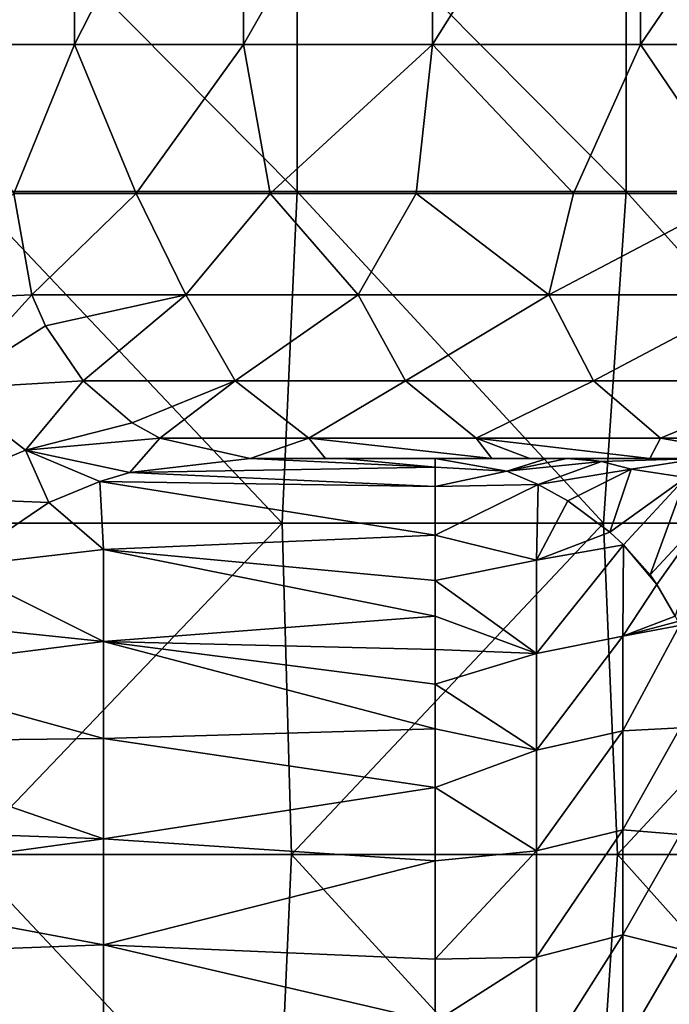
# Model space of a CAD drawing. Units: millimetres. Extents: x -250 to 250, y -33 to 27.
# Drawn here: x -242 to -232, y -8 to 7 of the extents above; entities that cross this region are included whole.
import ezdxf

# ---------------------------------------------------------------- set-up
doc = ezdxf.new("R2010")
doc.units = ezdxf.units.MM
doc.header["$LTSCALE"] = 52.148148
for name, color, linetype in [('1', 7, 'CONTINUOUS'), ('107', 7, 'CONTINUOUS'), ('108', 7, 'CONTINUOUS'), ('59', 7, 'CONTINUOUS'), ('6', 7, 'CONTINUOUS'), ('8', 7, 'CONTINUOUS'), ('89', 7, 'CONTINUOUS'), ('96', 7, 'CONTINUOUS'), ('97', 7, 'CONTINUOUS')]:
    doc.layers.add(name, color=color, linetype=linetype)

msp = doc.modelspace()

# ---------------------------------------------------------------- linework, layer by layer
at = {"layer": '1', "linetype": 'Continuous'}
for points in [[(-238.788, 0, -90), (-237.651, 0, -92.13), (-237.394, 0, -90), (-238.788, 0, -90)], [(-237.651, 0, -92.13), (-232.626, 0, -92.085), (-237.394, 0, -90), (-237.651, 0, -92.13)], [(-232.626, 0, -92.085), (-237.651, 0, -92.13), (-234.573, 0, -97.118), (-232.626, 0, -92.085)], [(-234.573, 0, -97.118), (-237.651, 0, -92.13), (-235.143, 0, -96.267), (-234.573, 0, -97.118)], [(-237.394, 0, -90), (-232.626, 0, -92.085), (-236, 0, -90), (-237.394, 0, -90)], [(-232.626, 0, -92.085), (-234.309, 0, -87.135), (-236, 0, -90), (-232.626, 0, -92.085)], [(-232.626, 0, -92.085), (-234.573, 0, -97.118), (-229.544, 0, -97.09), (-232.626, 0, -92.085)], [(-232.762, 0, -99.651), (-230.833, 0, -102.095), (-234.573, 0, -97.118), (-232.762, 0, -99.651)], [(-234.573, 0, -97.118), (-230.833, 0, -102.095), (-229.544, 0, -97.09), (-234.573, 0, -97.118)], [(-234.309, 0, -87.135), (-229.323, 0, -87.08), (-234.01, 0, -86.588), (-234.309, 0, -87.135)], [(-229.323, 0, -87.08), (-234.309, 0, -87.135), (-232.626, 0, -92.085), (-229.323, 0, -87.08)], [(-234.01, 0, -86.588), (-229.323, 0, -87.08), (-233.839, 0, -86.271), (-234.01, 0, -86.588)], [(-233.839, 0, -86.271), (-229.323, 0, -87.08), (-232, 0, -82.418), (-233.839, 0, -86.271)], [(-227.676, 0, -92.085), (-229.323, 0, -87.08), (-232.626, 0, -92.085), (-227.676, 0, -92.085)], [(-227.676, 0, -92.085), (-232.626, 0, -92.085), (-229.544, 0, -97.09), (-227.676, 0, -92.085)]]:
    msp.add_3dface(points, dxfattribs=at)
at = {"layer": '107', "linetype": 'Continuous'}
for points in [[(-242.351, 4, -91.818), (-242.081, 2.472, -91.68), (-244.172, 2.382, -87.385), (-242.351, 4, -91.818)], [(-242.081, 2.472, -91.68), (-243.373, 1.05, -87.224), (-244.172, 2.382, -87.385), (-242.081, 2.472, -91.68)], [(-241.873, 2, -91.575), (-243.373, 1.05, -87.224), (-242.081, 2.472, -91.68), (-241.873, 2, -91.575)], [(-241.308, 1.173, -91.286), (-243.373, 1.05, -87.224), (-241.873, 2, -91.575), (-241.308, 1.173, -91.286)], [(-242.175, 0.123, -86.84), (-243.858, -0.583, -82.803), (-243.373, 1.05, -87.224), (-242.175, 0.123, -86.84)], [(-241.308, 1.173, -91.286), (-242.175, 0.123, -86.84), (-243.373, 1.05, -87.224), (-241.308, 1.173, -91.286)], [(-240.569, 0.536, -90.909), (-242.175, 0.123, -86.84), (-241.308, 1.173, -91.286), (-240.569, 0.536, -90.909)], [(-240.151, 0.304, -90.696), (-242.175, 0.123, -86.84), (-240.569, 0.536, -90.909), (-240.151, 0.304, -90.696)], [(-240.151, 0.304, -90.696), (-240.6, -0.214, -86.635), (-242.175, 0.123, -86.84), (-240.151, 0.304, -90.696)], [(-238.788, 0, -90), (-240.6, -0.214, -86.635), (-240.151, 0.304, -90.696), (-238.788, 0, -90)], [(-242.175, 0.123, -86.84), (-241.825, -0.664, -83.892), (-243.858, -0.583, -82.803), (-242.175, 0.123, -86.84)], [(-241.057, -0.348, -85.667), (-241.825, -0.664, -83.892), (-242.175, 0.123, -86.84), (-241.057, -0.348, -85.667)], [(-240.6, -0.214, -86.635), (-241.057, -0.348, -85.667), (-242.175, 0.123, -86.84), (-240.6, -0.214, -86.635)], [(-241.825, -0.664, -83.892), (-243.254, -1.635, -79.909), (-243.858, -0.583, -82.803), (-241.825, -0.664, -83.892)]]:
    msp.add_3dface(points, dxfattribs=at)
at = {"layer": '108', "linetype": 'Continuous'}
for points in [[(-242.351, 4, -91.818), (-240.509, 4, -95.194), (-242.081, 2.472, -91.68), (-242.351, 4, -91.818)], [(-242.081, 2.472, -91.68), (-240.509, 4, -95.194), (-239.76, 2.472, -95.866), (-242.081, 2.472, -91.68)], [(-240.509, 4, -95.194), (-238.485, 4, -98.464), (-239.76, 2.472, -95.866), (-240.509, 4, -95.194)], [(-238.485, 4, -98.464), (-237.158, 2.472, -99.883), (-239.76, 2.472, -95.866), (-238.485, 4, -98.464)], [(-238.485, 4, -98.464), (-236.284, 4, -101.618), (-237.158, 2.472, -99.883), (-238.485, 4, -98.464)], [(-236.284, 4, -101.618), (-234.286, 2.472, -103.712), (-237.158, 2.472, -99.883), (-236.284, 4, -101.618)], [(-236.284, 4, -101.618), (-233.914, 4, -104.647), (-234.286, 2.472, -103.712), (-236.284, 4, -101.618)], [(-233.914, 4, -104.647), (-231.38, 4, -107.54), (-234.286, 2.472, -103.712), (-233.914, 4, -104.647)], [(-231.38, 4, -107.54), (-231.158, 2.472, -107.334), (-234.286, 2.472, -103.712), (-231.38, 4, -107.54)], [(-241.873, 2, -91.575), (-242.081, 2.472, -91.68), (-239.76, 2.472, -95.866), (-241.873, 2, -91.575)], [(-241.308, 1.173, -91.286), (-241.873, 2, -91.575), (-239.76, 2.472, -95.866), (-241.308, 1.173, -91.286)], [(-239.016, 1.173, -95.42), (-241.308, 1.173, -91.286), (-239.76, 2.472, -95.866), (-239.016, 1.173, -95.42)], [(-237.158, 2.472, -99.883), (-239.016, 1.173, -95.42), (-239.76, 2.472, -95.866), (-237.158, 2.472, -99.883)], [(-236.446, 1.173, -99.387), (-239.016, 1.173, -95.42), (-237.158, 2.472, -99.883), (-236.446, 1.173, -99.387)], [(-234.286, 2.472, -103.712), (-236.446, 1.173, -99.387), (-237.158, 2.472, -99.883), (-234.286, 2.472, -103.712)], [(-233.61, 1.173, -103.168), (-236.446, 1.173, -99.387), (-234.286, 2.472, -103.712), (-233.61, 1.173, -103.168)], [(-231.158, 2.472, -107.334), (-233.61, 1.173, -103.168), (-234.286, 2.472, -103.712), (-231.158, 2.472, -107.334)], [(-230.521, 1.173, -106.745), (-233.61, 1.173, -103.168), (-231.158, 2.472, -107.334), (-230.521, 1.173, -106.745)], [(-240.569, 0.536, -90.909), (-241.308, 1.173, -91.286), (-239.016, 1.173, -95.42), (-240.569, 0.536, -90.909)], [(-240.151, 0.304, -90.696), (-240.569, 0.536, -90.909), (-239.016, 1.173, -95.42), (-240.151, 0.304, -90.696)], [(-237.903, 0.304, -94.752), (-240.151, 0.304, -90.696), (-239.016, 1.173, -95.42), (-237.903, 0.304, -94.752)], [(-236.446, 1.173, -99.387), (-237.903, 0.304, -94.752), (-239.016, 1.173, -95.42), (-236.446, 1.173, -99.387)], [(-235.381, 0.304, -98.643), (-237.903, 0.304, -94.752), (-236.446, 1.173, -99.387), (-235.381, 0.304, -98.643)], [(-233.61, 1.173, -103.168), (-235.381, 0.304, -98.643), (-236.446, 1.173, -99.387), (-233.61, 1.173, -103.168)], [(-232.599, 0.304, -102.353), (-235.381, 0.304, -98.643), (-233.61, 1.173, -103.168), (-232.599, 0.304, -102.353)], [(-230.521, 1.173, -106.745), (-232.599, 0.304, -102.353), (-233.61, 1.173, -103.168), (-230.521, 1.173, -106.745)], [(-229.568, 0.304, -105.863), (-232.599, 0.304, -102.353), (-230.521, 1.173, -106.745), (-229.568, 0.304, -105.863)], [(-238.788, 0, -90), (-240.151, 0.304, -90.696), (-237.903, 0.304, -94.752), (-238.788, 0, -90)], [(-237.651, 0, -92.13), (-238.788, 0, -90), (-237.903, 0.304, -94.752), (-237.651, 0, -92.13)], [(-235.143, 0, -96.267), (-237.651, 0, -92.13), (-237.903, 0.304, -94.752), (-235.143, 0, -96.267)], [(-235.381, 0.304, -98.643), (-235.143, 0, -96.267), (-237.903, 0.304, -94.752), (-235.381, 0.304, -98.643)], [(-232.762, 0, -99.651), (-234.573, 0, -97.118), (-235.381, 0.304, -98.643), (-232.762, 0, -99.651)], [(-232.599, 0.304, -102.353), (-232.762, 0, -99.651), (-235.381, 0.304, -98.643), (-232.599, 0.304, -102.353)], [(-234.573, 0, -97.118), (-235.143, 0, -96.267), (-235.381, 0.304, -98.643), (-234.573, 0, -97.118)], [(-230.833, 0, -102.095), (-232.762, 0, -99.651), (-232.599, 0.304, -102.353), (-230.833, 0, -102.095)], [(-229.568, 0.304, -105.863), (-230.833, 0, -102.095), (-232.599, 0.304, -102.353), (-229.568, 0.304, -105.863)]]:
    msp.add_3dface(points, dxfattribs=at)
at = {"layer": '59', "linetype": 'Continuous'}
for points in [[(-240.6, -0.214, -86.635), (-238.788, 0, -90), (-236, -0.13, -87.399), (-240.6, -0.214, -86.635)], [(-238.788, 0, -90), (-237.394, 0, -90), (-236, -0.13, -87.399), (-238.788, 0, -90)], [(-237.394, 0, -90), (-236, 0, -90), (-236, -0.13, -87.399), (-237.394, 0, -90)], [(-236, -0.424, -85.19), (-240.6, -0.214, -86.635), (-236, -0.13, -87.399), (-236, -0.424, -85.19)], [(-241.057, -0.348, -85.667), (-240.6, -0.214, -86.635), (-236, -0.424, -85.19), (-241.057, -0.348, -85.667)], [(-241.057, -0.348, -85.667), (-241, -1.373, -80.874), (-241.825, -0.664, -83.892), (-241.057, -0.348, -85.667)], [(-241, -1.373, -80.874), (-241.057, -0.348, -85.667), (-236, -1.158, -81.714), (-241, -1.373, -80.874)], [(-236, -1.158, -81.714), (-241.057, -0.348, -85.667), (-236, -0.424, -85.19), (-236, -1.158, -81.714)], [(-241.825, -0.664, -83.892), (-241, -1.373, -80.874), (-243.254, -1.635, -79.909), (-241.825, -0.664, -83.892)], [(-236, -1.843, -79.17), (-241, -1.373, -80.874), (-236, -1.158, -81.714), (-236, -1.843, -79.17)], [(-241, -1.373, -80.874), (-241, -2.763, -76.077), (-243.254, -1.635, -79.909), (-241, -1.373, -80.874)], [(-241, -2.763, -76.077), (-241, -1.373, -80.874), (-236, -2.378, -77.353), (-241, -2.763, -76.077)], [(-236, -2.378, -77.353), (-241, -1.373, -80.874), (-236, -1.843, -79.17), (-236, -2.378, -77.353)], [(-243.254, -1.635, -79.909), (-241, -2.763, -76.077), (-244.039, -2.447, -77.122), (-243.254, -1.635, -79.909)], [(-236, -2.884, -75.677), (-241, -2.763, -76.077), (-236, -2.378, -77.353), (-236, -2.884, -75.677)], [(-244.039, -2.447, -77.122), (-241, -2.763, -76.077), (-244.627, -3.224, -74.56), (-244.039, -2.447, -77.122)], [(-241, -2.763, -76.077), (-241, -4.227, -71.308), (-244.627, -3.224, -74.56), (-241, -2.763, -76.077)], [(-241, -4.227, -71.308), (-241, -2.763, -76.077), (-236, -4.081, -71.775), (-241, -4.227, -71.308)], [(-236, -4.081, -71.775), (-241, -2.763, -76.077), (-236, -3.407, -73.96), (-236, -4.081, -71.775)], [(-236, -3.407, -73.96), (-241, -2.763, -76.077), (-236, -2.884, -75.677), (-236, -3.407, -73.96)], [(-244.627, -3.224, -74.56), (-241, -4.227, -71.308), (-245.244, -4.275, -71.153), (-244.627, -3.224, -74.56)], [(-236, -4.967, -68.964), (-241, -4.227, -71.308), (-236, -4.081, -71.775), (-236, -4.967, -68.964)], [(-245.244, -4.275, -71.153), (-241, -5.743, -66.568), (-245.739, -5.569, -67.1), (-245.244, -4.275, -71.153)], [(-241, -4.227, -71.308), (-241, -5.743, -66.568), (-245.244, -4.275, -71.153), (-241, -4.227, -71.308)], [(-241, -5.743, -66.568), (-241, -4.227, -71.308), (-236, -4.967, -68.964), (-241, -5.743, -66.568)], [(-236, -6.075, -65.563), (-241, -5.743, -66.568), (-236, -4.967, -68.964), (-236, -6.075, -65.563)], [(-245.739, -5.569, -67.1), (-241, -5.743, -66.568), (-245.92, -6.423, -64.527), (-245.739, -5.569, -67.1)], [(-241, -5.743, -66.568), (-241, -7.34, -61.868), (-245.92, -6.423, -64.527), (-241, -5.743, -66.568)], [(-241, -7.34, -61.868), (-241, -5.743, -66.568), (-236, -6.075, -65.563), (-241, -7.34, -61.868)], [(-236, -7.558, -61.252), (-241, -7.34, -61.868), (-236, -6.075, -65.563), (-236, -7.558, -61.252)], [(-241, -7.34, -61.868), (-246, -7.527, -61.34), (-245.92, -6.423, -64.527), (-241, -7.34, -61.868)], [(-241, -9.049, -57.216), (-246, -7.527, -61.34), (-241, -7.34, -61.868), (-241, -9.049, -57.216)], [(-241, -9.049, -57.216), (-241, -7.34, -61.868), (-236, -8.503, -58.658), (-241, -9.049, -57.216)], [(-236, -8.503, -58.658), (-241, -7.34, -61.868), (-236, -7.558, -61.252), (-236, -8.503, -58.658)], [(-246, -9.092, -57.103), (-246, -7.527, -61.34), (-241, -9.049, -57.216), (-246, -9.092, -57.103)]]:
    msp.add_3dface(points, dxfattribs=at)
at = {"layer": '6', "linetype": 'Continuous'}
for points in [[(-241.438, 6.247, -93.547), (-243.674, 6.247, -89.079), (-241.438, 11.252, -93.547), (-241.438, 6.247, -93.547)], [(-241.438, 11.252, -93.547), (-243.674, 6.247, -89.079), (-243.674, 11.252, -89.079), (-241.438, 11.252, -93.547)], [(-238.888, 6.247, -97.845), (-241.438, 6.247, -93.547), (-238.888, 11.252, -97.845), (-238.888, 6.247, -97.845)], [(-238.888, 11.252, -97.845), (-241.438, 6.247, -93.547), (-241.438, 11.252, -93.547), (-238.888, 11.252, -97.845)], [(-236.038, 6.247, -101.949), (-238.888, 6.247, -97.845), (-236.038, 11.252, -101.949), (-236.038, 6.247, -101.949)], [(-236.038, 11.252, -101.949), (-238.888, 6.247, -97.845), (-238.888, 11.252, -97.845), (-236.038, 11.252, -101.949)], [(-232.902, 6.247, -105.84), (-236.038, 6.247, -101.949), (-232.902, 11.252, -105.84), (-232.902, 6.247, -105.84)], [(-232.902, 11.252, -105.84), (-236.038, 6.247, -101.949), (-236.038, 11.252, -101.949), (-232.902, 11.252, -105.84)], [(-229.497, 6.247, -109.497), (-232.902, 6.247, -105.84), (-229.497, 11.252, -109.497), (-229.497, 6.247, -109.497)], [(-229.497, 11.252, -109.497), (-232.902, 6.247, -105.84), (-232.902, 11.252, -105.84), (-229.497, 11.252, -109.497)], [(-241.438, 6.247, -93.547), (-242.351, 4, -91.818), (-243.674, 6.247, -89.079), (-241.438, 6.247, -93.547)], [(-240.509, 4, -95.194), (-242.351, 4, -91.818), (-241.438, 6.247, -93.547), (-240.509, 4, -95.194)], [(-238.888, 6.247, -97.845), (-240.509, 4, -95.194), (-241.438, 6.247, -93.547), (-238.888, 6.247, -97.845)], [(-238.485, 4, -98.464), (-240.509, 4, -95.194), (-238.888, 6.247, -97.845), (-238.485, 4, -98.464)], [(-236.038, 6.247, -101.949), (-238.485, 4, -98.464), (-238.888, 6.247, -97.845), (-236.038, 6.247, -101.949)], [(-236.284, 4, -101.618), (-238.485, 4, -98.464), (-236.038, 6.247, -101.949), (-236.284, 4, -101.618)], [(-233.914, 4, -104.647), (-236.284, 4, -101.618), (-236.038, 6.247, -101.949), (-233.914, 4, -104.647)], [(-232.902, 6.247, -105.84), (-233.914, 4, -104.647), (-236.038, 6.247, -101.949), (-232.902, 6.247, -105.84)], [(-231.38, 4, -107.54), (-233.914, 4, -104.647), (-232.902, 6.247, -105.84), (-231.38, 4, -107.54)], [(-229.497, 6.247, -109.497), (-231.38, 4, -107.54), (-232.902, 6.247, -105.84), (-229.497, 6.247, -109.497)]]:
    msp.add_3dface(points, dxfattribs=at)
at = {"layer": '8', "linetype": 'Continuous'}
for points in [[(-243.04, 4.03), (-238.08, 4.03), (-243.04, 9.035), (-243.04, 4.03)], [(-243.04, 9.035), (-238.08, 4.03), (-238.08, 9.035), (-243.04, 9.035)], [(-238.08, 4.03), (-233.12, 4.03), (-238.08, 9.035), (-238.08, 4.03)], [(-238.08, 9.035), (-233.12, 4.03), (-233.12, 9.035), (-238.08, 9.035)], [(-233.12, 4.03), (-228.16, 4.03), (-233.12, 9.035), (-233.12, 4.03)], [(-233.12, 9.035), (-228.16, 4.03), (-228.16, 9.035), (-233.12, 9.035)], [(-243.153, -0.975), (-238.306, -0.975), (-243.04, 4.03), (-243.153, -0.975)], [(-243.04, 4.03), (-238.306, -0.975), (-238.08, 4.03), (-243.04, 4.03)], [(-238.306, -0.975), (-233.459, -0.975), (-238.08, 4.03), (-238.306, -0.975)], [(-238.08, 4.03), (-233.459, -0.975), (-233.12, 4.03), (-238.08, 4.03)], [(-233.459, -0.975), (-228.613, -0.975), (-233.12, 4.03), (-233.459, -0.975)], [(-233.12, 4.03), (-228.613, -0.975), (-228.16, 4.03), (-233.12, 4.03)], [(-238.306, -0.975), (-243.153, -0.975), (-243.084, -5.98), (-238.306, -0.975)], [(-238.167, -5.98), (-238.306, -0.975), (-243.084, -5.98), (-238.167, -5.98)], [(-233.459, -0.975), (-238.306, -0.975), (-238.167, -5.98), (-233.459, -0.975)], [(-233.251, -5.98), (-233.459, -0.975), (-238.167, -5.98), (-233.251, -5.98)], [(-228.613, -0.975), (-233.459, -0.975), (-233.251, -5.98), (-228.613, -0.975)], [(-228.335, -5.98), (-228.613, -0.975), (-233.251, -5.98), (-228.335, -5.98)], [(-243.193, -10.985), (-238.386, -10.985), (-243.084, -5.98), (-243.193, -10.985)], [(-238.386, -10.985), (-238.167, -5.98), (-243.084, -5.98), (-238.386, -10.985)], [(-238.386, -10.985), (-233.58, -10.985), (-238.167, -5.98), (-238.386, -10.985)], [(-233.58, -10.985), (-233.251, -5.98), (-238.167, -5.98), (-233.58, -10.985)], [(-233.58, -10.985), (-228.773, -10.985), (-233.251, -5.98), (-233.58, -10.985)], [(-228.773, -10.985), (-228.335, -5.98), (-233.251, -5.98), (-228.773, -10.985)]]:
    msp.add_3dface(points, dxfattribs=at)
at = {"layer": '89', "linetype": 'Continuous'}
for points in [[(-236, -0.13, -87.399), (-236, 0, -90), (-234.919, -0.192, -85.697), (-236, -0.13, -87.399)], [(-236, -0.424, -85.19), (-236, -0.13, -87.399), (-234.919, -0.192, -85.697), (-236, -0.424, -85.19)], [(-234.443, -0.391, -83.648), (-236, -0.424, -85.19), (-234.919, -0.192, -85.697), (-234.443, -0.391, -83.648)], [(-236, -1.158, -81.714), (-236, -0.424, -85.19), (-234.443, -0.391, -83.648), (-236, -1.158, -81.714)], [(-234.469, -1.537, -79.134), (-236, -1.158, -81.714), (-234.443, -0.391, -83.648), (-234.469, -1.537, -79.134)], [(-234.469, -1.537, -79.134), (-234.443, -0.391, -83.648), (-234, -0.639, -81.579), (-234.469, -1.537, -79.134)], [(-233.363, -1.114, -78.121), (-234.469, -1.537, -79.134), (-234, -0.639, -81.579), (-233.363, -1.114, -78.121)], [(-236, -1.843, -79.17), (-236, -1.158, -81.714), (-234.469, -1.537, -79.134), (-236, -1.843, -79.17)], [(-233.16, -1.303, -76.819), (-234.469, -1.537, -79.134), (-233.363, -1.114, -78.121), (-233.16, -1.303, -76.819)], [(-234.469, -2.945, -74.432), (-234.469, -1.537, -79.134), (-233.16, -1.303, -76.819), (-234.469, -2.945, -74.432)], [(-233.17, -2.681, -72.331), (-234.469, -2.945, -74.432), (-233.16, -1.303, -76.819), (-233.17, -2.681, -72.331)], [(-233.17, -2.681, -72.331), (-233.16, -1.303, -76.819), (-232.656, -1.903, -72.709), (-233.17, -2.681, -72.331)], [(-232.656, -1.903, -72.709), (-233.16, -1.303, -76.819), (-232.758, -1.759, -73.685), (-232.656, -1.903, -72.709)], [(-234.469, -2.945, -74.432), (-236, -1.843, -79.17), (-234.469, -1.537, -79.134), (-234.469, -2.945, -74.432)], [(-236, -2.378, -77.353), (-236, -1.843, -79.17), (-234.469, -2.945, -74.432), (-236, -2.378, -77.353)], [(-232.379, -2.38, -69.509), (-233.17, -2.681, -72.331), (-232.656, -1.903, -72.709), (-232.379, -2.38, -69.509)], [(-236, -2.884, -75.677), (-236, -2.378, -77.353), (-234.469, -2.945, -74.432), (-236, -2.884, -75.677)], [(-232.34, -2.462, -68.968), (-233.17, -2.681, -72.331), (-232.379, -2.38, -69.509), (-232.34, -2.462, -68.968)], [(-232.312, -2.523, -68.56), (-233.17, -2.681, -72.331), (-232.34, -2.462, -68.968), (-232.312, -2.523, -68.56)], [(-233.17, -4.111, -67.794), (-233.17, -2.681, -72.331), (-232.312, -2.523, -68.56), (-233.17, -4.111, -67.794)], [(-232.303, -4.066, -63.78), (-233.17, -4.111, -67.794), (-232.312, -2.523, -68.56), (-232.303, -4.066, -63.78)], [(-234.469, -4.405, -69.727), (-234.469, -2.945, -74.432), (-233.17, -2.681, -72.331), (-234.469, -4.405, -69.727)], [(-233.17, -4.111, -67.794), (-234.469, -4.405, -69.727), (-233.17, -2.681, -72.331), (-233.17, -4.111, -67.794)], [(-236, -3.407, -73.96), (-236, -2.884, -75.677), (-234.469, -2.945, -74.432), (-236, -3.407, -73.96)], [(-234.469, -4.405, -69.727), (-236, -3.407, -73.96), (-234.469, -2.945, -74.432), (-234.469, -4.405, -69.727)], [(-236, -4.081, -71.775), (-236, -3.407, -73.96), (-234.469, -4.405, -69.727), (-236, -4.081, -71.775)], [(-236, -4.967, -68.964), (-236, -4.081, -71.775), (-234.469, -4.405, -69.727), (-236, -4.967, -68.964)], [(-234.469, -5.923, -65.057), (-234.469, -4.405, -69.727), (-233.17, -4.111, -67.794), (-234.469, -5.923, -65.057)], [(-233.17, -5.605, -63.289), (-234.469, -5.923, -65.057), (-233.17, -4.111, -67.794), (-233.17, -5.605, -63.289)], [(-233.17, -5.605, -63.289), (-233.17, -4.111, -67.794), (-232.303, -4.066, -63.78), (-233.17, -5.605, -63.289)], [(-232.303, -5.677, -59.177), (-233.17, -5.605, -63.289), (-232.303, -4.066, -63.78), (-232.303, -5.677, -59.177)], [(-234.469, -5.923, -65.057), (-236, -4.967, -68.964), (-234.469, -4.405, -69.727), (-234.469, -5.923, -65.057)], [(-236, -6.075, -65.563), (-236, -4.967, -68.964), (-234.469, -5.923, -65.057), (-236, -6.075, -65.563)], [(-234.469, -7.529, -60.431), (-234.469, -5.923, -65.057), (-233.17, -5.605, -63.289), (-234.469, -7.529, -60.431)], [(-233.17, -7.191, -58.823), (-234.469, -7.529, -60.431), (-233.17, -5.605, -63.289), (-233.17, -7.191, -58.823)], [(-233.17, -7.191, -58.823), (-233.17, -5.605, -63.289), (-232.303, -5.677, -59.177), (-233.17, -7.191, -58.823)], [(-232.303, -7.408, -54.619), (-233.17, -7.191, -58.823), (-232.303, -5.677, -59.177), (-232.303, -7.408, -54.619)], [(-236, -7.558, -61.252), (-236, -6.075, -65.563), (-234.469, -5.923, -65.057), (-236, -7.558, -61.252)], [(-234.469, -7.529, -60.431), (-236, -7.558, -61.252), (-234.469, -5.923, -65.057), (-234.469, -7.529, -60.431)], [(-234.469, -9.248, -55.862), (-234.469, -7.529, -60.431), (-233.17, -7.191, -58.823), (-234.469, -9.248, -55.862)], [(-233.17, -8.892, -54.41), (-234.469, -9.248, -55.862), (-233.17, -7.191, -58.823), (-233.17, -8.892, -54.41)], [(-233.17, -8.892, -54.41), (-233.17, -7.191, -58.823), (-232.303, -7.408, -54.619), (-233.17, -8.892, -54.41)], [(-232.303, -9.285, -50.121), (-233.17, -8.892, -54.41), (-232.303, -7.408, -54.619), (-232.303, -9.285, -50.121)], [(-236, -8.503, -58.658), (-236, -7.558, -61.252), (-234.469, -7.529, -60.431), (-236, -8.503, -58.658)], [(-234.469, -9.248, -55.862), (-236, -8.503, -58.658), (-234.469, -7.529, -60.431), (-234.469, -9.248, -55.862)]]:
    msp.add_3dface(points, dxfattribs=at)
at = {"layer": '96', "linetype": 'Continuous'}
for points in [[(-236, 0, -90), (-234.309, 0, -87.135), (-234.919, -0.192, -85.697), (-236, 0, -90)], [(-234.309, 0, -87.135), (-234.01, 0, -86.588), (-234.919, -0.192, -85.697), (-234.309, 0, -87.135)], [(-234.919, -0.192, -85.697), (-234.01, 0, -86.588), (-233.491, -0.045, -84.268), (-234.919, -0.192, -85.697)], [(-234.01, 0, -86.588), (-233.839, 0, -86.271), (-233.491, -0.045, -84.268), (-234.01, 0, -86.588)], [(-233.839, 0, -86.271), (-232, 0, -82.418), (-233.491, -0.045, -84.268), (-233.839, 0, -86.271)], [(-232, 0, -82.418), (-233.043, -0.163, -81.981), (-233.491, -0.045, -84.268), (-232, 0, -82.418)], [(-234.443, -0.391, -83.648), (-234.919, -0.192, -85.697), (-233.491, -0.045, -84.268), (-234.443, -0.391, -83.648)], [(-233.043, -0.163, -81.981), (-234.443, -0.391, -83.648), (-233.491, -0.045, -84.268), (-233.043, -0.163, -81.981)], [(-234, -0.639, -81.579), (-234.443, -0.391, -83.648), (-233.043, -0.163, -81.981), (-234, -0.639, -81.579)]]:
    msp.add_3dface(points, dxfattribs=at)
at = {"layer": '97', "linetype": 'Continuous'}
for points in [[(-233.043, -0.163, -81.981), (-232, 0, -82.418), (-232.216, -0.288, -78.737), (-233.043, -0.163, -81.981)], [(-233.363, -1.114, -78.121), (-234, -0.639, -81.579), (-233.043, -0.163, -81.981), (-233.363, -1.114, -78.121)], [(-233.363, -1.114, -78.121), (-233.043, -0.163, -81.981), (-232.216, -0.288, -78.737), (-233.363, -1.114, -78.121)], [(-233.16, -1.303, -76.819), (-233.363, -1.114, -78.121), (-232.216, -0.288, -78.737), (-233.16, -1.303, -76.819)], [(-232.758, -1.759, -73.685), (-233.16, -1.303, -76.819), (-232.216, -0.288, -78.737), (-232.758, -1.759, -73.685)], [(-231.885, -0.823, -73.82), (-232.758, -1.759, -73.685), (-232.216, -0.288, -78.737), (-231.885, -0.823, -73.82)], [(-232.656, -1.903, -72.709), (-232.758, -1.759, -73.685), (-231.885, -0.823, -73.82), (-232.656, -1.903, -72.709)], [(-232.379, -2.38, -69.509), (-232.656, -1.903, -72.709), (-231.885, -0.823, -73.82), (-232.379, -2.38, -69.509)]]:
    msp.add_3dface(points, dxfattribs=at)

doc.saveas('drawing.dxf')
